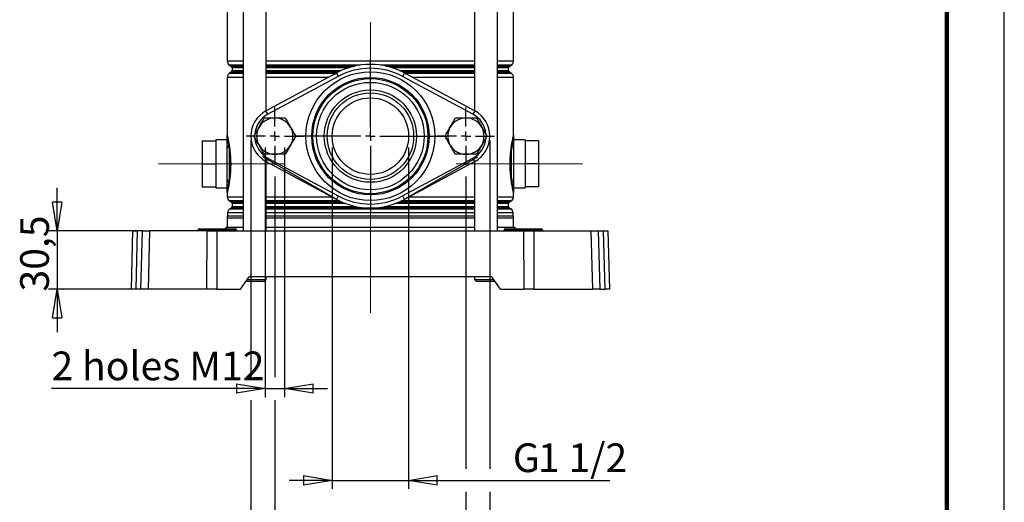
# Model space of a CAD drawing. Units: millimetres. Extents: x -4 to 213, y 0 to 297.
# Drawn here: x 124 to 210, y 128 to 170 of the extents above; entities that cross this region are included whole.
import ezdxf

# ---------------------------------------------------------------- set-up
doc = ezdxf.new("R2010")
doc.units = ezdxf.units.MM
doc.linetypes.add('CENTERX2', pattern=[20.32, 12.7, -2.54, 2.54, -2.54])
doc.layers.add('FORMAT', color=7, linetype='Continuous')
doc.styles.add('SLDTEXTSTYLE0', font='TXT', dxfattribs={"width": 0.605})
doc.dimstyles.new('SLDDIMSTYLE0', dxfattribs={"dimtxt": 2.5, "dimasz": 2.5, "dimexe": 0, "dimexo": 0.0625, "dimtad": 1, "dimlfac": 6, "dimrnd": 1e-09, "dimzin": 12, "dimdsep": 46, "dimtxsty": 'SLDTEXTSTYLE0', "dimblk1": 'CLOSED', "dimblk2": 'CLOSED', "dimsah": 1, "dimcen": 0.09, "dimadec": 0, "dimazin": 3, "dimtfac": 1, "dimtofl": 0, "dimtmove": 0, "dimatfit": 3, "dimldrblk": 'CLOSED', "dimfxl": 0, "dimfrac": 2, "dimtolj": 1, "dimtzin": 12, "dimarcsym": 0})
doc.dimstyles.new('SLDDIMSTYLE1', dxfattribs={"dimtxt": 2.5, "dimasz": 2.5, "dimexe": 0, "dimexo": 0.0625, "dimtad": 1, "dimdec": 6, "dimlfac": 6, "dimrnd": 1e-09, "dimzin": 12, "dimdsep": 46, "dimtxsty": 'SLDTEXTSTYLE0', "dimblk1": 'CLOSED', "dimblk2": 'CLOSED', "dimsah": 1, "dimcen": 0.09, "dimadec": 0, "dimazin": 3, "dimtfac": 1, "dimtmove": 0, "dimatfit": 0, "dimldrblk": 'CLOSED', "dimfxl": 0, "dimfrac": 2, "dimtolj": 1, "dimtzin": 12, "dimarcsym": 0})
doc.dimstyles.new('SLDDIMSTYLE2', dxfattribs={"dimtxt": 2.5, "dimasz": 2.5, "dimexe": 0, "dimexo": 0.0625, "dimtad": 1, "dimlfac": 6, "dimrnd": 1e-09, "dimzin": 12, "dimdsep": 46, "dimtxsty": 'SLDTEXTSTYLE0', "dimblk1": 'CLOSED', "dimblk2": 'CLOSED', "dimsah": 1, "dimcen": 0.09, "dimadec": 0, "dimazin": 3, "dimtfac": 1, "dimtmove": 0, "dimatfit": 0, "dimldrblk": 'CLOSED', "dimfxl": 0, "dimfrac": 2, "dimtolj": 1, "dimtzin": 12, "dimarcsym": 0})

# ---------------------------------------------------------------- blocks, each defined once
blk = doc.blocks.new('_Closed')
at = {"color": 0, "linetype": 'ByBlock', "lineweight": -2}
for p, q in [((-1, 0.166667), (0, 0)), ((-1, 0.166667), (-1, -0.166667)), ((0, 0), (-1, -0.166667)), ((0, 0), (-1, 0))]:
    blk.add_line(p, q, dxfattribs=at)
blk = doc.blocks.new('_D')
at = {"layer": 'FORMAT'}
for p, q in [((144.324, 159.745), (144.324, 139.112)), ((165.158, 159.745), (165.158, 131.112)), ((144.324, 137.112), (144.324, 114.012)), ((165.158, 129.112), (165.158, 114.012)), ((144.324, 114.762), (165.158, 114.762))]:
    blk.add_line(p, q, dxfattribs=at)
at = {"layer": 'FORMAT', "xscale": 2.5, "yscale": 2.5, "rotation": 180.0000000000005}
blk.add_blockref('_Closed', (144.324, 114.762), dxfattribs=at)
at = {"layer": 'FORMAT', "xscale": 2.5, "yscale": 2.5}
blk.add_blockref('_Closed', (165.158, 114.762), dxfattribs=at)
at = {"layer": 'FORMAT', "insert": (152.392, 117.984), "char_height": 2.5, "attachment_point": 1, "style": 'SLDTEXTSTYLE0'}
blk.add_mtext('125', dxfattribs=at)
blk = doc.blocks.new('_D_1')
at = {"layer": 'FORMAT'}
for p, q in [((151.408, 159.095), (151.408, 129.362)), ((158.074, 159.095), (158.074, 129.362)), ((151.408, 130.112), (147.658, 130.112)), ((151.408, 130.112), (158.074, 130.112)), ((158.074, 130.112), (175.614, 130.112))]:
    blk.add_line(p, q, dxfattribs=at)
at = {"layer": 'FORMAT', "xscale": 2.5, "yscale": 2.5}
blk.add_blockref('_Closed', (151.408, 130.112, -3.267), dxfattribs=at)
at = {"layer": 'FORMAT', "xscale": 2.5, "yscale": 2.5, "rotation": 180.0000000000004}
blk.add_blockref('_Closed', (158.074, 130.112, -3.267), dxfattribs=at)
at = {"layer": 'FORMAT', "char_height": 2.5, "attachment_point": 1, "style": 'SLDTEXTSTYLE0'}
for s, insert in [('G', (167.156, 133.334)), ('1 1/2', (169.347, 133.334))]:
    blk.add_mtext(s, dxfattribs=dict(at, insert=insert))
blk = doc.blocks.new('_D_2')
at = {"layer": 'FORMAT'}
for p, q in [((145.558, 159.095), (145.558, 137.362)), ((147.258, 159.095), (147.258, 137.362)), ((145.558, 138.112), (126.942, 138.112)), ((145.558, 138.112), (147.258, 138.112)), ((147.258, 138.112), (151.008, 138.112))]:
    blk.add_line(p, q, dxfattribs=at)
at = {"layer": 'FORMAT', "xscale": 2.5, "yscale": 2.5}
blk.add_blockref('_Closed', (145.558, 138.112, -3.267), dxfattribs=at)
at = {"layer": 'FORMAT', "xscale": 2.5, "yscale": 2.5, "rotation": 180.0000000000004}
blk.add_blockref('_Closed', (147.258, 138.112, -3.267), dxfattribs=at)
at = {"layer": 'FORMAT', "insert": (126.942, 141.334), "char_height": 2.5, "attachment_point": 1, "style": 'SLDTEXTSTYLE0'}
blk.add_mtext('2 holes M12', dxfattribs=at)
blk = doc.blocks.new('_D_3')
at = {"layer": 'FORMAT'}
for p, q in [((146.408, 156.595), (146.408, 139.112)), ((163.074, 156.595), (163.074, 131.112)), ((146.408, 137.112), (146.408, 122.012)), ((163.074, 129.112), (163.074, 122.012)), ((146.408, 122.762), (163.074, 122.762))]:
    blk.add_line(p, q, dxfattribs=at)
at = {"layer": 'FORMAT', "xscale": 2.5, "yscale": 2.5, "rotation": 180.0000000000004}
blk.add_blockref('_Closed', (146.408, 122.762, -3.267), dxfattribs=at)
at = {"layer": 'FORMAT', "xscale": 2.5, "yscale": 2.5}
blk.add_blockref('_Closed', (163.074, 122.762, -3.267), dxfattribs=at)
at = {"layer": 'FORMAT', "insert": (152.392, 125.984), "char_height": 2.5, "attachment_point": 1, "style": 'SLDTEXTSTYLE0'}
blk.add_mtext('100', dxfattribs=at)
blk = doc.blocks.new('_D_4')
at = {"layer": 'FORMAT'}
for p, q in [((127.437, 151.845), (127.437, 155.595)), ((134.491, 151.845), (126.687, 151.845)), ((127.437, 151.845), (127.437, 146.762)), ((134.358, 146.762), (126.687, 146.762)), ((127.437, 146.762), (127.437, 143.012))]:
    blk.add_line(p, q, dxfattribs=at)
at = {"layer": 'FORMAT', "xscale": 2.5, "yscale": 2.5}
for p, rotation in [((127.437, 151.845, -3.267), 270.0000000000004), ((127.437, 146.762, -3.267), 90.0000000000004)]:
    blk.add_blockref('_Closed', p, dxfattribs=dict(at, rotation=rotation))
at = {"layer": 'FORMAT', "insert": (124.215, 146.562), "char_height": 2.5, "attachment_point": 1, "rotation": 90, "style": 'SLDTEXTSTYLE0'}
blk.add_mtext('30,5', dxfattribs=at)
blk = doc.blocks.new('SW_CENTERMARKSYMBOL_4')
at = {"layer": 'FORMAT', "color": 0}
for p, q in [((0, 0.833), (0, 2.5)), ((-0.833, 0), (-2.5, 0)), ((0, 0), (-0.417, 0)), ((0, 0), (0, 0.417)), ((0, 0), (0, -0.417)), ((0, 0), (0.417, 0)), ((0.833, 0), (2.5, 0)), ((0, -0.833), (0, -2.5))]:
    blk.add_line(p, q, dxfattribs=at)
blk = doc.blocks.new('SW_CENTERMARKSYMBOL_5')
at = {"layer": 'FORMAT', "color": 0}
for p, q in [((0, 0.833), (0, 2.5)), ((-0.833, 0), (-2.5, 0)), ((0, 0), (-0.417, 0)), ((0, 0), (0, 0.417)), ((0, 0), (0, -0.417)), ((0, 0), (0.417, 0)), ((0.833, 0), (2.5, 0)), ((0, -0.833), (0, -2.5))]:
    blk.add_line(p, q, dxfattribs=at)
blk = doc.blocks.new('SW_CENTERMARKSYMBOL_6')
at = {"layer": 'FORMAT', "color": 0}
for p, q in [((0, 0.833), (0, 6.667)), ((-0.833, 0), (-6.667, 0)), ((0, 0), (-0.417, 0)), ((0, 0), (0, 0.417)), ((0, 0), (0, -0.417)), ((0, 0), (0.417, 0)), ((0.833, 0), (6.667, 0)), ((0, -0.833), (0, -6.667))]:
    blk.add_line(p, q, dxfattribs=at)

msp = doc.modelspace()

# ---------------------------------------------------------------- linework, layer by layer
at = {"color": 7, "linetype": 'Continuous', "lineweight": 25}
for p, q in [((210, 0), (210, 297)), ((143.66458251, 210.42849137), (143.66458251, 151.84515803)), ((145.66458251, 162.31012912), (145.66458251, 210.42849137)), ((163.81712577, 210.42849137), (163.81712577, 162.31012912)), ((165.81712577, 151.84515803), (165.81712577, 210.42849137)), ((142.25752081, 195.71524364), (142.25752081, 166.6417391)), ((167.22418747, 166.6417391), (167.22418747, 195.71524364)), ((142.46585414, 166.28089518), (142.60752081, 166.19910389)), ((142.60752081, 165.65787884), (142.46585414, 165.57608756)), ((142.69085414, 166.05476632), (142.69085414, 165.80221641)), ((166.79085414, 165.80221641), (166.79085414, 166.05476632)), ((166.87418747, 166.19910389), (167.01585414, 166.28089518)), ((167.01585414, 165.57608756), (166.87418747, 165.65787884)), ((142.25752081, 165.21524364), (142.25752081, 160.17849137)), ((145.63997695, 162.29689495), (151.78032782, 165.59950031)), ((151.93822256, 165.30593539), (145.79787168, 162.00333002)), ((151.61585414, 165.50781681), (151.78032782, 165.59950031)), ((151.78032782, 165.59950031), (151.93822256, 165.30593539)), ((157.70138045, 165.59950031), (157.54348572, 165.30593539)), ((163.68383659, 162.00333002), (157.54348572, 165.30593539)), ((157.70138045, 165.59950031), (163.84173133, 162.29689495)), ((157.70138045, 165.59950031), (157.86585414, 165.50781681)), ((167.22418747, 160.17849137), (167.22418747, 165.21524364)), ((145.79787168, 162.00333002), (145.63997695, 162.29689495)), ((163.84173133, 162.29689495), (163.68383659, 162.00333002)), ((140.09085414, 159.67849137), (140.09085414, 157.67849137)), ((140.09085414, 159.67849137), (141.25752081, 159.67849137)), ((142.25752081, 159.7618247), (141.25752081, 159.7618247)), ((141.25752081, 159.7618247), (141.25752081, 159.67849137)), ((141.25752081, 159.67849137), (141.25752081, 159.18367285)), ((168.22418747, 159.7618247), (167.22418747, 159.7618247)), ((168.22418747, 159.7618247), (168.22418747, 159.67849137)), ((169.39085414, 159.67849137), (168.22418747, 159.67849137)), ((168.22418747, 159.67849137), (168.22418747, 159.18367285)), ((169.39085414, 159.67849137), (169.39085414, 157.67849137)), ((141.25752081, 159.18367285), (141.25752081, 158.17330988)), ((142.25752081, 156.30763944), (142.25752081, 159.0493433)), ((142.43519729, 159.03504864), (142.40971932, 159.24266825)), ((142.43519729, 159.03504864), (142.43519729, 156.32193409)), ((142.43894789, 159.28133324), (142.46931872, 159.07033361)), ((167.01238956, 159.07033361), (167.04276039, 159.28133324)), ((167.07198896, 159.24266825), (167.04651099, 159.03504864)), ((167.04651099, 156.32193409), (167.04651099, 159.03504864)), ((167.22418747, 159.0493433), (167.22418747, 156.30763944)), ((168.22418747, 159.18367285), (168.22418747, 158.17330988)), ((141.25752081, 158.17330988), (141.25752081, 157.67849137)), ((151.61585414, 154.68249926), (145.36585414, 158.29093844)), ((145.79787168, 158.18698604), (145.63997695, 157.89342112)), ((145.79787168, 158.18698604), (151.93822256, 154.88438067)), ((157.54348572, 154.88438067), (163.68383659, 158.18698604)), ((157.86585414, 154.68249926), (164.11585414, 158.29093844)), ((163.84173133, 157.89342112), (163.68383659, 158.18698604)), ((168.22418747, 158.17330988), (168.22418747, 157.67849137)), ((140.09085414, 157.67849137), (141.25752081, 157.67849137)), ((140.09085414, 157.67849137), (140.09085414, 155.67849137)), ((141.25752081, 157.67849137), (141.25752081, 157.18367285)), ((141.25752081, 157.18367285), (141.25752081, 156.17330988)), ((151.78032782, 154.59081575), (145.63997695, 157.89342112)), ((145.66458251, 151.84515803), (145.66458251, 157.88018695)), ((163.84173133, 157.89342112), (157.70138045, 154.59081575)), ((163.81712577, 157.88018695), (163.81712577, 151.84515803)), ((169.39085414, 157.67849137), (168.22418747, 157.67849137)), ((168.22418747, 157.67849137), (168.22418747, 157.18367285)), ((168.22418747, 157.18367285), (168.22418747, 156.17330988)), ((169.39085414, 157.67849137), (169.39085414, 155.67849137)), ((142.40971932, 156.11431448), (142.43519729, 156.32193409)), ((142.46931872, 156.28664913), (142.43894789, 156.07564949)), ((167.04276039, 156.07564949), (167.01238956, 156.28664913)), ((167.04651099, 156.32193409), (167.07198896, 156.11431448)), ((140.09085414, 155.67849137), (141.25752081, 155.67849137)), ((141.25752081, 156.17330988), (141.25752081, 155.67849137)), ((141.25752081, 155.67849137), (141.25752081, 155.59515803)), ((141.25752081, 155.59515803), (142.25752081, 155.59515803)), ((167.22418747, 155.59515803), (168.22418747, 155.59515803)), ((168.22418747, 156.17330988), (168.22418747, 155.67849137)), ((169.39085414, 155.67849137), (168.22418747, 155.67849137)), ((168.22418747, 155.67849137), (168.22418747, 155.59515803)), ((142.25752081, 155.17849137), (142.25752081, 154.80840576)), ((151.93822256, 154.88438067), (151.78032782, 154.59081575)), ((157.54348572, 154.88438067), (157.70138045, 154.59081575)), ((167.22418747, 154.80840576), (167.22418747, 155.17849137)), ((142.46585414, 154.44756184), (142.60752081, 154.36577056)), ((142.60752081, 153.82454551), (142.50752081, 153.76681048)), ((142.69085414, 154.22143299), (142.69085414, 153.96888308)), ((166.79085414, 153.96888308), (166.79085414, 154.22143299)), ((166.87418747, 154.36577056), (167.01585414, 154.44756184)), ((166.97418747, 153.76681048), (166.87418747, 153.82454551)), ((142.25752081, 152.95303821), (142.25752081, 152.17849137)), ((142.29918747, 153.40596657), (142.29918747, 153.15286452)), ((167.18252081, 153.15286452), (167.18252081, 153.40596657)), ((167.22418747, 152.17849137), (167.22418747, 152.95303821)), ((139.73942494, 151.92994573), (139.73937416, 151.927037)), ((139.82274558, 152.0118247), (139.90752081, 152.0118247)), ((139.90752081, 152.0118247), (139.90752081, 151.92994573)), ((139.90752081, 152.0118247), (140.57418747, 152.0118247)), ((140.57418747, 151.92994573), (139.90752081, 151.92994573)), ((139.90752081, 151.927037), (139.90752081, 151.92994573)), ((139.90752081, 151.927037), (140.57418747, 151.927037)), ((139.90752081, 151.927037), (139.90752081, 151.84515803)), ((140.57418747, 152.0118247), (140.57418747, 151.92994573)), ((140.57418747, 152.0118247), (140.82274558, 152.0118247)), ((140.57418747, 151.927037), (140.57418747, 151.92994573)), ((140.73942494, 151.92994573), (140.57418747, 151.92994573)), ((140.57418747, 151.927037), (140.73937416, 151.927037)), ((140.57418747, 151.927037), (140.57418747, 151.84515803)), ((140.73937416, 151.927037), (140.73942494, 151.92994573)), ((140.73937416, 151.927037), (140.90752081, 151.927037)), ((140.90752081, 151.92994573), (140.73942494, 151.92994573)), ((140.82274558, 152.0118247), (140.90752081, 152.0118247)), ((140.90752081, 152.0118247), (141.90752081, 152.0118247)), ((140.90752081, 152.0118247), (140.90752081, 151.92994573)), ((140.90752081, 151.927037), (140.90752081, 151.92994573)), ((141.90752081, 151.92994573), (140.90752081, 151.92994573)), ((140.90752081, 151.927037), (141.90752081, 151.927037)), ((140.90752081, 151.927037), (140.90752081, 151.84515803)), ((141.90752081, 152.0118247), (141.90752081, 151.92994573)), ((141.90752081, 152.0118247), (141.99229603, 152.0118247)), ((141.90752081, 151.927037), (141.90752081, 151.92994573)), ((142.07561667, 151.92994573), (141.90752081, 151.92994573)), ((141.90752081, 151.927037), (142.07566745, 151.927037)), ((141.90752081, 151.927037), (141.90752081, 151.84515803)), ((141.99229603, 152.0118247), (142.24085414, 152.0118247)), ((142.07566745, 151.927037), (142.07561667, 151.92994573)), ((142.24085414, 151.92994573), (142.07561667, 151.92994573)), ((142.07566745, 151.927037), (142.24085414, 151.927037)), ((142.15752081, 152.17849137), (143.66458251, 152.17849137)), ((142.24085414, 151.92994573), (142.24085414, 152.0118247)), ((142.24085414, 152.0118247), (142.90752081, 152.0118247)), ((142.24085414, 151.927037), (142.24085414, 151.92994573)), ((142.90752081, 151.92994573), (142.24085414, 151.92994573)), ((142.24085414, 151.84515803), (142.24085414, 151.927037)), ((142.24085414, 151.927037), (142.90752081, 151.927037)), ((142.90752081, 151.92994573), (142.90752081, 152.0118247)), ((142.90752081, 152.0118247), (142.99229603, 152.0118247)), ((142.90752081, 151.927037), (142.90752081, 151.92994573)), ((142.90752081, 151.84515803), (142.90752081, 151.927037)), ((143.07566745, 151.927037), (143.07561667, 151.92994573)), ((145.66458251, 152.17849137), (163.81712577, 152.17849137)), ((165.81712577, 152.17849137), (167.32418747, 152.17849137)), ((166.4060916, 151.92994573), (166.40604083, 151.927037)), ((166.48941224, 152.0118247), (166.57418747, 152.0118247)), ((166.57418747, 152.0118247), (166.57418747, 151.92994573)), ((166.57418747, 152.0118247), (167.24085414, 152.0118247)), ((166.57418747, 151.927037), (166.57418747, 151.92994573)), ((167.24085414, 151.92994573), (166.57418747, 151.92994573)), ((166.57418747, 151.927037), (166.57418747, 151.84515803)), ((166.57418747, 151.927037), (167.24085414, 151.927037)), ((167.24085414, 152.0118247), (167.24085414, 151.92994573)), ((167.24085414, 152.0118247), (167.48941224, 152.0118247)), ((167.4060916, 151.92994573), (167.24085414, 151.92994573)), ((167.24085414, 151.927037), (167.24085414, 151.92994573)), ((167.24085414, 151.927037), (167.40604083, 151.927037)), ((167.24085414, 151.927037), (167.24085414, 151.84515803)), ((167.40604083, 151.927037), (167.4060916, 151.92994573)), ((167.40604083, 151.927037), (167.57418747, 151.927037)), ((167.57418747, 151.92994573), (167.4060916, 151.92994573)), ((167.48941224, 152.0118247), (167.57418747, 152.0118247)), ((167.57418747, 151.92994573), (167.57418747, 152.0118247)), ((167.57418747, 152.0118247), (168.57418747, 152.0118247)), ((167.57418747, 151.927037), (167.57418747, 151.92994573)), ((168.57418747, 151.92994573), (167.57418747, 151.92994573)), ((167.57418747, 151.84515803), (167.57418747, 151.927037)), ((167.57418747, 151.927037), (168.57418747, 151.927037)), ((168.57418747, 151.92994573), (168.57418747, 152.0118247)), ((168.57418747, 152.0118247), (168.6589627, 152.0118247)), ((168.74228334, 151.92994573), (168.57418747, 151.92994573)), ((168.57418747, 151.927037), (168.57418747, 151.92994573)), ((168.57418747, 151.84515803), (168.57418747, 151.927037)), ((168.57418747, 151.927037), (168.74233411, 151.927037)), ((168.6589627, 152.0118247), (168.90752081, 152.0118247)), ((168.74233411, 151.927037), (168.74228334, 151.92994573)), ((168.90752081, 151.92994573), (168.74228334, 151.92994573)), ((168.74233411, 151.927037), (168.90752081, 151.927037)), ((168.90752081, 151.92994573), (168.90752081, 152.0118247)), ((168.90752081, 152.0118247), (169.57418747, 152.0118247)), ((168.90752081, 151.927037), (168.90752081, 151.92994573)), ((169.57418747, 151.92994573), (168.90752081, 151.92994573)), ((168.90752081, 151.84515803), (168.90752081, 151.927037)), ((168.90752081, 151.927037), (169.57418747, 151.927037)), ((169.57418747, 151.92994573), (169.57418747, 152.0118247)), ((169.57418747, 152.0118247), (169.6589627, 152.0118247)), ((169.57418747, 151.927037), (169.57418747, 151.92994573)), ((169.57418747, 151.84515803), (169.57418747, 151.927037)), ((169.74233411, 151.927037), (169.74228334, 151.92994573)), ((133.90752081, 146.7618247), (134.04063257, 151.84515803)), ((134.04063257, 151.84515803), (134.41954174, 151.84515803)), ((134.41954174, 151.84515803), (134.28642997, 146.7618247)), ((134.87396591, 151.84515803), (134.41954174, 151.84515803)), ((134.74085414, 146.7618247), (134.87396591, 151.84515803)), ((134.87396591, 151.84515803), (135.49140505, 151.84515803)), ((135.49140505, 151.84515803), (135.35829328, 146.7618247)), ((140.50130207, 151.84515803), (135.49140505, 151.84515803)), ((140.48377757, 146.7618247), (140.50130207, 151.84515803)), ((140.50130207, 151.84515803), (141.36373658, 151.84515803)), ((141.36373658, 151.84515803), (141.34621208, 146.7618247)), ((141.36373658, 151.84515803), (168.1179717, 151.84515803)), ((168.13549619, 146.7618247), (168.1179717, 151.84515803)), ((168.1179717, 151.84515803), (168.98040621, 151.84515803)), ((168.98040621, 151.84515803), (168.99793071, 146.7618247)), ((168.98040621, 151.84515803), (173.99030323, 151.84515803)), ((174.123415, 146.7618247), (173.99030323, 151.84515803)), ((173.99030323, 151.84515803), (174.60774237, 151.84515803)), ((174.60774237, 151.84515803), (174.74085414, 146.7618247)), ((174.60774237, 151.84515803), (175.06216654, 151.84515803)), ((175.19527831, 146.7618247), (175.06216654, 151.84515803)), ((175.06216654, 151.84515803), (175.4410757, 151.84515803)), ((175.4410757, 151.84515803), (175.57418747, 146.7618247)), ((143.40752081, 146.7618247), (144.16607897, 147.84515803)), ((165.31562931, 147.84515803), (144.16607897, 147.84515803)), ((145.66458251, 147.59515803), (145.66458251, 147.84515803)), ((163.81712577, 147.84515803), (163.81712577, 147.59515803)), ((166.07418747, 146.7618247), (165.31562931, 147.84515803)), ((145.49791584, 147.42849137), (143.87432583, 147.42849137)), ((143.99102709, 147.59515803), (145.66458251, 147.59515803)), ((145.49791584, 147.42849137), (145.66458251, 147.59515803)), ((163.81712577, 147.59515803), (163.98379244, 147.42849137)), ((163.81712577, 147.59515803), (165.49068119, 147.59515803)), ((165.60738245, 147.42849137), (163.98379244, 147.42849137)), ((134.28642997, 146.7618247), (133.90752081, 146.7618247)), ((134.74085414, 146.7618247), (134.28642997, 146.7618247)), ((135.35829328, 146.7618247), (134.74085414, 146.7618247)), ((140.48377757, 146.7618247), (135.35829328, 146.7618247)), ((141.34621208, 146.7618247), (140.48377757, 146.7618247)), ((141.34621208, 146.7618247), (143.40752081, 146.7618247)), ((166.07418747, 146.7618247), (168.13549619, 146.7618247)), ((168.99793071, 146.7618247), (168.13549619, 146.7618247)), ((168.99793071, 146.7618247), (174.123415, 146.7618247)), ((174.74085414, 146.7618247), (174.123415, 146.7618247)), ((174.74085414, 146.7618247), (175.19527831, 146.7618247)), ((175.57418747, 146.7618247), (175.19527831, 146.7618247))]:
    msp.add_line(p, q, dxfattribs=at)
at = {"color": 7, "linetype": 'Continuous', "lineweight": 140}
msp.add_line((205, 292), (205, 5), dxfattribs=at)
at = {"color": 8, "linetype": 'Continuous', "lineweight": 25}
for p, q in [((142.25752081, 166.6417391), (143.66458251, 166.6417391)), ((145.66458251, 166.6417391), (163.81712577, 166.6417391)), ((165.81712577, 166.6417391), (167.22418747, 166.6417391)), ((143.66458251, 166.28089518), (142.46585414, 166.28089518)), ((142.60752081, 166.19910389), (143.66458251, 166.19910389)), ((143.66458251, 165.65787884), (142.60752081, 165.65787884)), ((143.66458251, 166.05476632), (142.69085414, 166.05476632)), ((142.69085414, 165.80221641), (143.66458251, 165.80221641)), ((153.84689889, 166.28089518), (145.66458251, 166.28089518)), ((145.66458251, 166.19910389), (153.39759505, 166.19910389)), ((152.85788599, 166.05476632), (145.66458251, 166.05476632)), ((145.66458251, 165.80221641), (152.1929168, 165.80221641)), ((151.89153191, 165.65787884), (145.66458251, 165.65787884)), ((163.81712577, 166.28089518), (155.63480939, 166.28089518)), ((156.08411323, 166.19910389), (163.81712577, 166.19910389)), ((163.81712577, 166.05476632), (156.62382229, 166.05476632)), ((157.28879147, 165.80221641), (163.81712577, 165.80221641)), ((163.81712577, 165.65787884), (157.59017637, 165.65787884)), ((167.01585414, 166.28089518), (165.81712577, 166.28089518)), ((165.81712577, 166.19910389), (166.87418747, 166.19910389)), ((166.79085414, 166.05476632), (165.81712577, 166.05476632)), ((165.81712577, 165.80221641), (166.79085414, 165.80221641)), ((166.87418747, 165.65787884), (165.81712577, 165.65787884)), ((143.66458251, 165.21524364), (142.25752081, 165.21524364)), ((142.46585414, 165.57608756), (143.66458251, 165.57608756)), ((145.66458251, 165.57608756), (151.73720443, 165.57608756)), ((151.06590071, 165.21524364), (145.66458251, 165.21524364)), ((157.74491049, 165.57608756), (163.81712577, 165.57608756)), ((163.81712577, 165.21524364), (158.41580757, 165.21524364)), ((165.81712577, 165.57608756), (167.01585414, 165.57608756)), ((167.22418747, 165.21524364), (165.81712577, 165.21524364)), ((142.25752081, 154.80840576), (143.66458251, 154.80840576)), ((145.66458251, 154.80840576), (151.39777768, 154.80840576)), ((158.0839306, 154.80840576), (163.81712577, 154.80840576)), ((165.81712577, 154.80840576), (167.22418747, 154.80840576)), ((143.66458251, 154.44756184), (142.46585414, 154.44756184)), ((142.50752081, 153.76681048), (143.66458251, 153.76681048)), ((142.60752081, 154.36577056), (143.66458251, 154.36577056)), ((143.66458251, 153.82454551), (142.60752081, 153.82454551)), ((143.66458251, 154.22143299), (142.69085414, 154.22143299)), ((142.69085414, 153.96888308), (143.66458251, 153.96888308)), ((152.06369944, 154.44756184), (145.66458251, 154.44756184)), ((145.66458251, 154.36577056), (152.24353175, 154.36577056)), ((152.6050044, 154.22143299), (145.66458251, 154.22143299)), ((145.66458251, 153.96888308), (153.50341518, 153.96888308)), ((154.74085414, 153.82454551), (145.66458251, 153.82454551)), ((145.66458251, 153.76681048), (163.81712577, 153.76681048)), ((163.81712577, 153.82454551), (154.74085414, 153.82454551)), ((155.9782931, 153.96888308), (163.81712577, 153.96888308)), ((163.81712577, 154.22143299), (156.87670387, 154.22143299)), ((157.23817653, 154.36577056), (163.81712577, 154.36577056)), ((163.81712577, 154.44756184), (157.41800884, 154.44756184)), ((167.01585414, 154.44756184), (165.81712577, 154.44756184)), ((165.81712577, 154.36577056), (166.87418747, 154.36577056)), ((166.79085414, 154.22143299), (165.81712577, 154.22143299)), ((165.81712577, 153.96888308), (166.79085414, 153.96888308)), ((166.87418747, 153.82454551), (165.81712577, 153.82454551)), ((165.81712577, 153.76681048), (166.97418747, 153.76681048)), ((143.66458251, 152.95303821), (142.25752081, 152.95303821)), ((143.66458251, 153.11956013), (142.29224303, 153.11956013)), ((143.66458251, 153.40596657), (142.29918747, 153.40596657)), ((142.29918747, 153.15286452), (143.66458251, 153.15286452)), ((163.81712577, 153.40596657), (145.66458251, 153.40596657)), ((145.66458251, 153.15286452), (154.74085414, 153.15286452)), ((154.74085414, 153.11956013), (145.66458251, 153.11956013)), ((163.81712577, 152.95303821), (145.66458251, 152.95303821)), ((154.74085414, 153.15286452), (163.81712577, 153.15286452)), ((163.81712577, 153.11956013), (154.74085414, 153.11956013)), ((167.18252081, 153.40596657), (165.81712577, 153.40596657)), ((165.81712577, 153.15286452), (167.18252081, 153.15286452)), ((167.18946525, 153.11956013), (165.81712577, 153.11956013)), ((167.22418747, 152.95303821), (165.81712577, 152.95303821)), ((139.73937416, 151.927037), (139.90752081, 151.927037)), ((139.90752081, 151.92994573), (139.73942494, 151.92994573)), ((143.07561667, 151.92994573), (142.90752081, 151.92994573)), ((142.90752081, 151.927037), (143.07566745, 151.927037)), ((166.40604083, 151.927037), (166.57418747, 151.927037)), ((166.57418747, 151.92994573), (166.4060916, 151.92994573)), ((169.74228334, 151.92994573), (169.57418747, 151.92994573)), ((169.57418747, 151.927037), (169.74233411, 151.927037))]:
    msp.add_line(p, q, dxfattribs=at)
at = {"color": 7, "linetype": 'Continuous', "lineweight": 25}
for radius in [5.61423636, 5.11492159, 5.01655499, 4.68367848, 4.02083333, 3.77083333, 3.33333333]:
    msp.add_circle((154.74085414, 160.09515803), radius, dxfattribs=at)
for centre, radius, start, end in [((142.67418747, 166.6417391), 0.41666667, 180, 240), ((166.80752081, 166.6417391), 0.41666667, 300, 0), ((142.52418747, 166.05476632), 0.16666667, 0, 60), ((142.52418747, 165.80221641), 0.16666667, 300, 0), ((154.74085414, 160.09515803), 6.25, 61.7262863686, 118.2737136314), ((154.74085414, 160.09515803), 5.91666667, 61.7262863686, 118.2737136314), ((166.95752081, 166.05476632), 0.16666667, 120, 180), ((166.95752081, 165.80221641), 0.16666667, 180, 240), ((142.67418747, 165.21524364), 0.41666667, 120, 180), ((166.80752081, 165.21524364), 0.41666667, 0, 60), ((146.82418747, 160.09515803), 2.5, 118.2737136314, 241.7262863686), ((162.65752081, 160.09515803), 2.5, 298.2737136314, 61.7262863686), ((146.40752081, 160.09515803), 1.58333333, 90, 150), ((146.40752081, 160.09515803), 1.58333333, 30, 90), ((163.07418747, 160.09515803), 1.58333333, 90, 150), ((163.07418747, 160.09515803), 1.58333333, 30, 90), ((146.40752081, 160.09515803), 1.58333333, 150, 210), ((146.40752081, 160.09515803), 1.58333333, 330, 30), ((163.07418747, 160.09515803), 1.58333333, 150, 210), ((163.07418747, 160.09515803), 1.58333333, 330, 30), ((142.49008234, 159.02282806), 0.23406821, 110.0799874307, 173.4955737516), ((142.3788581, 159.29637769), 0.06194448, 299.8814964189, 345.9440154314), ((142.41232504, 159.09130728), 0.06073034, 292.1244621826, 339.7963836189), ((146.40752081, 160.09515803), 1.58333333, 210, 270), ((146.40752081, 160.09515803), 1.58333333, 270, 330), ((163.07418747, 160.09515803), 1.58333333, 210, 270), ((163.07418747, 160.09515803), 1.58333333, 270, 330), ((167.06938323, 159.09130728), 0.06073034, 200.2036163811, 247.8755378174), ((167.10285018, 159.29637769), 0.06194448, 194.0559845687, 240.1185035811), ((166.99162593, 159.02282806), 0.23406821, 6.5044262485, 69.9200125694), ((142.49008234, 156.33415467), 0.23406821, 186.5044262484, 249.9200125693), ((142.41232504, 156.26567545), 0.06073034, 20.2036163813, 67.8755378173), ((167.06938323, 156.26567545), 0.06073034, 112.1244621826, 159.7963836187), ((166.99162593, 156.33415467), 0.23406821, 290.0799874307, 353.4955737516), ((142.3788581, 156.06060504), 0.06194448, 14.0559845686, 60.1185035811), ((167.10285018, 156.06060504), 0.06194448, 119.881496419, 165.9440154313), ((142.67418747, 154.80840576), 0.41666667, 180, 240), ((154.74085414, 160.09515803), 6.25, 241.7262863686, 298.2737136314), ((154.74085414, 160.09515803), 5.91666667, 241.7262863686, 298.2737136314), ((166.80752081, 154.80840576), 0.41666667, 300, 0), ((142.71585414, 153.40596657), 0.41666667, 120, 180), ((142.52418747, 154.22143299), 0.16666667, 0, 60), ((142.52418747, 153.96888308), 0.16666667, 300, 0), ((166.95752081, 154.22143299), 0.16666667, 120, 180), ((166.95752081, 153.96888308), 0.16666667, 180, 240), ((166.76585414, 153.40596657), 0.41666667, 0, 60), ((142.67418747, 152.95303821), 0.41666667, 156.4435356909, 180), ((142.21585414, 153.15286452), 0.08333333, 336.4435356909, 0), ((167.26585414, 153.15286452), 0.08333333, 180, 203.5564643091), ((166.80752081, 152.95303821), 0.41666667, 0, 23.5564643091), ((139.65605352, 151.92849137), 0.08333333, 270, 359), ((139.82274558, 151.92849137), 0.08333333, 90, 179), ((140.65605352, 151.92849137), 0.08333333, 270, 359), ((140.82274558, 151.92849137), 0.08333333, 90, 179), ((141.99229603, 151.92849137), 0.08333333, 1, 90), ((142.15898809, 151.92849137), 0.08333333, 181, 270), ((141.82418747, 152.17849137), 0.33333333, 330, 0), ((142.99229603, 151.92849137), 0.08333333, 1, 90), ((143.15898809, 151.92849137), 0.08333333, 181, 270), ((166.32272019, 151.92849137), 0.08333333, 270, 359), ((166.48941224, 151.92849137), 0.08333333, 90, 179), ((167.32272019, 151.92849137), 0.08333333, 270, 359), ((167.65752081, 152.17849137), 0.33333333, 180, 210), ((167.48941224, 151.92849137), 0.08333333, 90, 179), ((168.6589627, 151.92849137), 0.08333333, 1, 90), ((168.82565475, 151.92849137), 0.08333333, 181, 270), ((169.6589627, 151.92849137), 0.08333333, 1, 90), ((169.82565475, 151.92849137), 0.08333333, 181, 270)]:
    msp.add_arc(centre, radius, start, end, dxfattribs=at)
at = {"color": 8, "linetype": 'Continuous', "lineweight": 25}
for centre, start, end in [((146.82418747, 160.09515803), 118.2737136314, 175.8588819253), ((162.65752081, 160.09515803), 5.4028327603, 61.7262863686), ((146.82418747, 160.09515803), 185.4028327603, 241.7262863686), ((162.65752081, 160.09515803), 298.2737136314, 355.8588819253)]:
    msp.add_arc(centre, 2.16666667, start, end, dxfattribs=at)
at = {"color": 7, "linetype": 'Continuous', "lineweight": 25}
for points, knots in [([(145.03631392, 160.8868247), (145.0471482, 160.90559023), (145.12919315, 161.04769625), (145.28388449, 161.31562951), (145.42312478, 161.55680077), (145.49338288, 161.67849137)], [0, 0, 0, 0, 0.070091827, 0.5307853609, 1, 1, 1, 1]), ([(145.49338288, 161.67849137), (145.55613507, 161.67849137), (145.85378599, 161.67849137), (146.16327765, 161.67849137), (146.40752081, 161.67849137)], [0, 0, 0, 0, 0.2108247743, 1, 1, 1, 1]), ([(146.40752081, 161.67849137), (146.47919294, 161.67849137), (146.78850981, 161.67849137), (147.09001535, 161.67849137), (147.32165873, 161.67849137)], [0, 0, 0, 0, 0.2317110314, 1, 1, 1, 1]), ([(147.32165873, 161.67849137), (147.39588874, 161.54992122), (147.54570974, 161.29042363), (147.70058607, 161.02216996), (147.77872769, 160.8868247)], [0, 0, 0, 0, 0.4954579635, 1, 1, 1, 1]), ([(161.70298058, 160.8868247), (161.71381487, 160.90559023), (161.79585981, 161.04769625), (161.95055115, 161.31562951), (162.08979144, 161.55680077), (162.16004955, 161.67849137)], [0, 0, 0, 0, 0.070091827, 0.5307853609, 1, 1, 1, 1]), ([(162.16004955, 161.67849137), (162.22280173, 161.67849137), (162.52045266, 161.67849137), (162.82994432, 161.67849137), (163.07418747, 161.67849137)], [0, 0, 0, 0, 0.2108247743, 1, 1, 1, 1]), ([(163.07418747, 161.67849137), (163.1458596, 161.67849137), (163.45517648, 161.67849137), (163.75668202, 161.67849137), (163.9883254, 161.67849137)], [0, 0, 0, 0, 0.2317110314, 1, 1, 1, 1]), ([(163.9883254, 161.67849137), (164.06255541, 161.54992122), (164.21237641, 161.29042363), (164.36725274, 161.02216996), (164.44539436, 160.8868247)], [0, 0, 0, 0, 0.4954579635, 1, 1, 1, 1]), ([(144.57924495, 160.09515803), (144.65347496, 160.22372818), (144.80329596, 160.48322577), (144.9581723, 160.75147944), (145.03631392, 160.8868247)], [0, 0, 0, 0, 0.4954579635, 1, 1, 1, 1]), ([(147.77872769, 160.8868247), (147.78956198, 160.86805917), (147.87160693, 160.72595315), (148.02629827, 160.45801989), (148.16553856, 160.21684863), (148.23579666, 160.09515803)], [0, 0, 0, 0, 0.07009182702, 0.53078536086, 1, 1, 1, 1]), ([(161.24591162, 160.09515803), (161.32014163, 160.22372818), (161.46996263, 160.48322577), (161.62483896, 160.75147944), (161.70298058, 160.8868247)], [0, 0, 0, 0, 0.4954579635, 1, 1, 1, 1]), ([(164.44539436, 160.8868247), (164.45622865, 160.86805917), (164.53827359, 160.72595315), (164.69296493, 160.45801989), (164.83220522, 160.21684863), (164.90246332, 160.09515803)], [0, 0, 0, 0, 0.07009182702, 0.53078536086, 1, 1, 1, 1]), ([(142.25752081, 160.17849137), (142.25752142, 160.17854131), (142.25752231, 160.17861284), (142.25753122, 160.17874135), (142.25757848, 160.17901818), (142.258129, 160.17856599), (142.26281019, 160.16288057), (142.28159427, 160.0880528), (142.31949692, 159.9235642), (142.36953348, 159.68333918), (142.41142693, 159.45463136), (142.43454874, 159.30903444), (142.43894789, 159.28133324)], [0, 0, 0, 0, 0.0038644677, 0.0055339666, 0.0122656709, 0.039194087, 0.1470137394, 0.3450577001, 0.5489253477, 0.7473409153, 0.9519292014, 1, 1, 1, 1]), ([(142.40971932, 159.24266825), (142.39583005, 159.34221438), (142.36770949, 159.54375797), (142.32795135, 159.78257188), (142.29447743, 159.97210597), (142.26597633, 160.12679116), (142.25756617, 160.17474277), (142.25752143, 160.17843984), (142.25752081, 160.17849137)], [0, 0, 0, 0, 0.177638653, 0.3596516764, 0.5372233405, 0.7187306921, 0.9960796647, 1, 1, 1, 1]), ([(142.25752081, 159.0493433), (142.25752081, 159.15385663), (142.25752081, 159.39019177), (142.25752081, 159.69405859), (142.25752081, 159.92216185), (142.25752081, 160.05891058), (142.25752081, 160.12804162), (142.25752081, 160.1611857), (142.25752081, 160.17439213), (142.25752081, 160.17794221), (142.25752081, 160.17849137)], [0, 0, 0, 0, 0.1845987112, 0.417431524, 0.6502922282, 0.7965122912, 0.9071335514, 0.9735710283, 0.9959117696, 1, 1, 1, 1]), ([(145.03631392, 159.30349137), (145.02547963, 159.3222569), (144.94343468, 159.46436292), (144.78874334, 159.73229618), (144.64950305, 159.97346743), (144.57924495, 160.09515803)], [0, 0, 0, 0, 0.070091827, 0.5307853609, 1, 1, 1, 1]), ([(148.23579666, 160.09515803), (148.16156665, 159.96658789), (148.01174565, 159.7070903), (147.85686931, 159.43883662), (147.77872769, 159.30349137)], [0, 0, 0, 0, 0.4954579635, 1, 1, 1, 1]), ([(161.70298058, 159.30349137), (161.6921463, 159.3222569), (161.61010135, 159.46436292), (161.45541001, 159.73229618), (161.31616972, 159.97346743), (161.24591162, 160.09515803)], [0, 0, 0, 0, 0.070091827, 0.5307853609, 1, 1, 1, 1]), ([(164.90246332, 160.09515803), (164.82823332, 159.96658789), (164.67841231, 159.7070903), (164.52353598, 159.43883662), (164.44539436, 159.30349137)], [0, 0, 0, 0, 0.4954579635, 1, 1, 1, 1]), ([(167.04276039, 159.28133324), (167.06049588, 159.38818538), (167.09656132, 159.60547113), (167.14818842, 159.85815841), (167.19009352, 160.04614901), (167.21755983, 160.15841046), (167.22414639, 160.18119411), (167.22418671, 160.17854119), (167.22418747, 160.17849137)], [0, 0, 0, 0, 0.1918027564, 0.3900343808, 0.5943084949, 0.7922985904, 0.9960995112, 1, 1, 1, 1]), ([(167.22418747, 160.17849137), (167.22418683, 160.17843934), (167.22414493, 160.17502672), (167.21645089, 160.13039154), (167.18712802, 159.97234463), (167.15092814, 159.76632454), (167.11078266, 159.52184968), (167.08491915, 159.33572126), (167.07198896, 159.24266825)], [0, 0, 0, 0, 0.00395528989, 0.25943586731, 0.46404414652, 0.66863054345, 0.83433522315, 1, 1, 1, 1]), ([(167.22418747, 160.17849137), (167.22418747, 160.1779422), (167.22418747, 160.17405203), (167.22418747, 160.16003798), (167.22418747, 160.12521651), (167.22418747, 160.05355251), (167.22418747, 159.91363813), (167.22418747, 159.68240759), (167.22418747, 159.38037289), (167.22418747, 159.14887537), (167.22418747, 159.0493433)], [0, 0, 0, 0, 0.0040881634, 0.0289597979, 0.0980591842, 0.2109629769, 0.3589364766, 0.591712895, 0.8244574515, 1, 1, 1, 1]), ([(142.43519729, 156.32193409), (142.45279641, 156.46194114), (142.4834706, 156.7059648), (142.51356255, 157.10147439), (142.52889438, 157.47863449), (142.52913764, 157.87624769), (142.51262618, 158.27910637), (142.48075275, 158.67624798), (142.4505482, 158.91414288), (142.43519729, 159.03504864)], [0, 0, 0, 0, 0.1714839159, 0.2988858912, 0.4298172206, 0.566108905, 0.7070402949, 0.8511085523, 1, 1, 1, 1]), ([(142.46931872, 159.07033361), (142.48429363, 158.94805725), (142.51423612, 158.7035645), (142.54608133, 158.29874884), (142.56233968, 157.88349326), (142.56258232, 157.47764619), (142.54712277, 157.08877993), (142.51752557, 156.68270483), (142.48682217, 156.43045321), (142.46931872, 156.28664913)], [0, 0, 0, 0, 0.1464467843, 0.2928217568, 0.43153393, 0.5702282902, 0.6994192044, 0.8286443206, 1, 1, 1, 1]), ([(145.49338288, 158.5118247), (145.41915287, 158.64039485), (145.26933187, 158.89989244), (145.11445554, 159.16814611), (145.03631392, 159.30349137)], [0, 0, 0, 0, 0.4954579635, 1, 1, 1, 1]), ([(147.77872769, 159.30349137), (147.76789341, 159.28472583), (147.68584846, 159.14261982), (147.53115712, 158.87468656), (147.39191683, 158.6335153), (147.32165873, 158.5118247)], [0, 0, 0, 0, 0.070091827, 0.5307853609, 1, 1, 1, 1]), ([(162.16004955, 158.5118247), (162.08581954, 158.64039485), (161.93599853, 158.89989244), (161.7811222, 159.16814611), (161.70298058, 159.30349137)], [0, 0, 0, 0, 0.49545796348, 1, 1, 1, 1]), ([(164.44539436, 159.30349137), (164.43456008, 159.28472583), (164.35251513, 159.14261982), (164.19782379, 158.87468656), (164.0585835, 158.6335153), (163.9883254, 158.5118247)], [0, 0, 0, 0, 0.070091827, 0.5307853609, 1, 1, 1, 1]), ([(167.01238956, 156.28664913), (166.99741465, 156.40892548), (166.96747216, 156.65341824), (166.93562695, 157.05823389), (166.9193686, 157.47348947), (166.91912596, 157.87933654), (166.93458551, 158.2682028), (166.96418271, 158.6742779), (166.99488611, 158.92652952), (167.01238956, 159.07033361)], [0, 0, 0, 0, 0.1464467843, 0.2928217568, 0.43153393, 0.5702282902, 0.6994192044, 0.8286443206, 1, 1, 1, 1]), ([(167.04651099, 159.03504864), (167.02891187, 158.89504159), (166.99823768, 158.65101793), (166.96814573, 158.25550834), (166.9528139, 157.87834825), (166.95257064, 157.48073504), (166.96908209, 157.07787636), (167.00095553, 156.68073475), (167.03116007, 156.44283985), (167.04651099, 156.32193409)], [0, 0, 0, 0, 0.1714839159, 0.2988858912, 0.4298172206, 0.566108905, 0.7070402949, 0.8511085523, 1, 1, 1, 1]), ([(146.40752081, 158.5118247), (146.16327765, 158.5118247), (145.85378599, 158.5118247), (145.55613507, 158.5118247), (145.49338288, 158.5118247)], [0, 0, 0, 0, 0.7891752257, 1, 1, 1, 1]), ([(147.32165873, 158.5118247), (147.09001535, 158.5118247), (146.78850981, 158.5118247), (146.47919294, 158.5118247), (146.40752081, 158.5118247)], [0, 0, 0, 0, 0.76828896863, 1, 1, 1, 1]), ([(163.07418747, 158.5118247), (162.82994432, 158.5118247), (162.52045266, 158.5118247), (162.22280173, 158.5118247), (162.16004955, 158.5118247)], [0, 0, 0, 0, 0.7891752257, 1, 1, 1, 1]), ([(163.9883254, 158.5118247), (163.75668202, 158.5118247), (163.45517648, 158.5118247), (163.1458596, 158.5118247), (163.07418747, 158.5118247)], [0, 0, 0, 0, 0.76828896863, 1, 1, 1, 1]), ([(142.25752081, 155.17849137), (142.25752081, 155.17904053), (142.25752081, 155.18293071), (142.25752081, 155.19694475), (142.25752081, 155.23176622), (142.25752081, 155.30343022), (142.25752081, 155.4433446), (142.25752081, 155.67457515), (142.25752081, 155.97660985), (142.25752081, 156.20810736), (142.25752081, 156.30763944)], [0, 0, 0, 0, 0.0040881634, 0.0289597979, 0.0980591842, 0.2109629769, 0.3589364766, 0.591712895, 0.8244574515, 1, 1, 1, 1]), ([(167.22418747, 156.30763944), (167.22418747, 156.18017544), (167.22418747, 155.94452969), (167.22418747, 155.66480497), (167.22418747, 155.46009315), (167.22418747, 155.32177692), (167.22418747, 155.24165142), (167.22418747, 155.20098456), (167.22418747, 155.18415807), (167.22418747, 155.17904056), (167.22418747, 155.17849137)], [0, 0, 0, 0, 0.2264740805, 0.4186880616, 0.6109140383, 0.7643087283, 0.8843223617, 0.9619085121, 0.9959121786, 1, 1, 1, 1]), ([(142.43894789, 156.07564949), (142.42174089, 155.97179023), (142.38683914, 155.76112766), (142.33764962, 155.51866443), (142.29687143, 155.33361737), (142.26599058, 155.20540214), (142.2575692, 155.17529908), (142.25752156, 155.17844155), (142.25752081, 155.17849137)], [0, 0, 0, 0, 0.1861767057, 0.3776308936, 0.5633939232, 0.753969146, 0.9960993577, 1, 1, 1, 1]), ([(167.22418747, 155.17849137), (167.22418673, 155.17844197), (167.22413978, 155.17531443), (167.21587487, 155.20482937), (167.18533766, 155.33148264), (167.14501694, 155.51411813), (167.09546539, 155.75801963), (167.06048866, 155.96880902), (167.04276039, 156.07564949)], [0, 0, 0, 0, 0.00386527576, 0.24471460758, 0.43080390269, 0.62170870947, 0.80825969955, 1, 1, 1, 1]), ([(167.07198896, 156.11431448), (167.08603204, 156.01366808), (167.11412235, 155.81234546), (167.15407212, 155.57267906), (167.18724386, 155.38451574), (167.21581117, 155.22988553), (167.22414198, 155.18224026), (167.22418685, 155.1785429), (167.22418747, 155.17849137)], [0, 0, 0, 0, 0.179797494, 0.3596482752, 0.539180476, 0.7187252593, 0.996079589, 1, 1, 1, 1]), ([(142.25752081, 155.17849137), (142.25751969, 155.17853448), (142.25750273, 155.17919167), (142.25893659, 155.18722508), (142.26027638, 155.19473147)], [0, 0, 0, 0, 0.0656044038, 1, 1, 1, 1])]:
    msp.add_open_spline(points, degree=3, knots=knots, dxfattribs=at)
at = {"color": 8, "linetype": 'Continuous', "lineweight": 25}
msp.add_open_spline([(142.26027638, 155.19473147), (142.26232621, 155.20756366), (142.26648208, 155.23358002), (142.29492412, 155.38638568), (142.33070767, 155.59028994), (142.37094212, 155.83521689), (142.39679462, 156.02128942), (142.40971932, 156.11431448)], degree=3, knots=[0, 0, 0, 0, 0.21192268115, 0.42965823838, 0.6473705094, 0.82370648617, 1, 1, 1, 1], dxfattribs=at)
at = {"layer": 'FORMAT', "linetype": 'CENTERX2', "lineweight": 18}
for p, q in [((154.74085414, 144.70256451), (154.74085414, 170.0319103)), ((136.25752081, 157.67849137), (147.25752081, 157.67849137)), ((162.22418747, 157.67849137), (173.22418747, 157.67849137))]:
    msp.add_line(p, q, dxfattribs=at)

# ---------------------------------------------------------------- block references
at = {"layer": 'FORMAT'}
for name, p in [('SW_CENTERMARKSYMBOL_6', (154.74085414, 160.09515803)), ('SW_CENTERMARKSYMBOL_4', (146.40752081, 160.09515803)), ('SW_CENTERMARKSYMBOL_5', (163.07418747, 160.09515803))]:
    msp.add_blockref(name, p, dxfattribs=at)

# ---------------------------------------------------------------- dimensions: what is measured, and where the dimension line sits
for base, p1, p2, angle, dimstyle, picture, middle in [((165.15752081, 114.7618247), (144.32418747, 160.74515803), (165.15752081, 160.74515803), 0, 'SLDDIMSTYLE0', '_D', (154.74085414, 114.7618247)), ((127.43743096, 146.7618247), (135.49140505, 151.84515803), (135.35829328, 146.7618247), 90, 'SLDDIMSTYLE2', '_D_4', (127.43743096, 149.30349137))]:
    dim = msp.add_linear_dim(base=base, p1=p1, p2=p2, angle=angle, dimstyle=dimstyle, dxfattribs=at)
    dim.commit()
    dim.dimension.update_dxf_attribs({"geometry": picture, "text_midpoint": middle, "dimtype": 160})
for base, p1, p2, text, dimstyle, picture, middle in [((147.25752081, 138.1118247), (145.55752081, 160.09515803), (147.25752081, 160.09515803), '2 holes M12', 'SLDDIMSTYLE2', '_D_2', (134.61542235, 138.1118247)), ((158.07418747, 130.1118247), (151.40752081, 160.09515803), (158.07418747, 160.09515803), 'G<>', 'SLDDIMSTYLE1', '_D_1', (171.38528287, 130.1118247))]:
    dim = msp.add_linear_dim(base=base, p1=p1, p2=p2, text=text, dimstyle=dimstyle, dxfattribs=at)
    dim.commit()
    dim.dimension.update_dxf_attribs({"geometry": picture, "text_midpoint": middle, "dimtype": 160})
dim = msp.add_linear_dim(base=(163.07418747, 122.7618247), p1=(146.40752081, 157.59515803), p2=(163.07418747, 157.59515803), dimstyle='SLDDIMSTYLE0', dxfattribs=at)
dim.commit()
dim.dimension.update_dxf_attribs({"geometry": '_D_3', "text_midpoint": (154.74085414, 122.7618247), "dimtype": 160})

doc.saveas('drawing.dxf')
